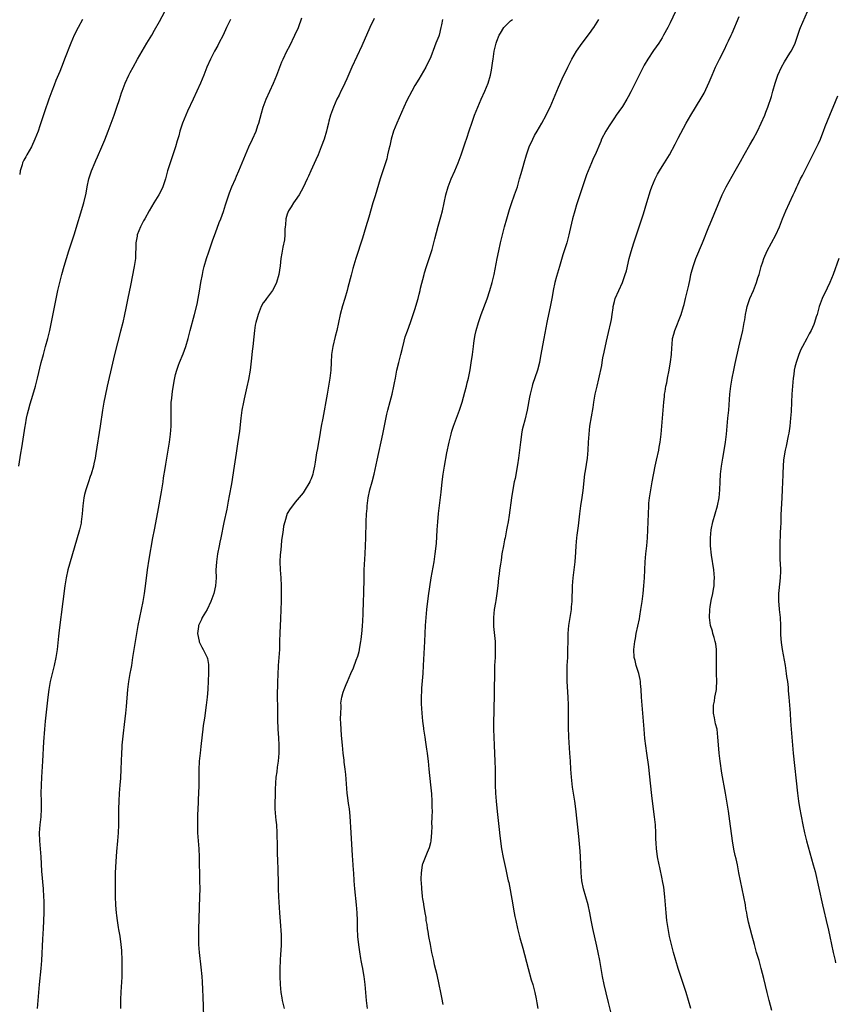
# Model space of a CAD drawing. Units: inches. Extents: x 2625000 to 2628000, y 1485000 to 1488000.
# Drawn here: x 2625528 to 2625732, y 1487066 to 1487313 of the extents above; entities that cross this region are included whole.
import ezdxf

# ---------------------------------------------------------------- set-up
doc = ezdxf.new("R2010")
doc.units = ezdxf.units.IN
doc.header["$MEASUREMENT"] = 0
doc.layers.add('LD26251485_10ft', color=133, linetype='Continuous')

msp = doc.modelspace()

# ---------------------------------------------------------------- linework, layer by layer
at = {"layer": 'LD26251485_10ft'}
for points, elevation in [([(2625527.71, 1487201), (2625528.25, 1487204.25), (2625528.44, 1487205.56), (2625529.28, 1487211), (2625529.35, 1487211.35), (2625529.64, 1487213), (2625529.89, 1487214.11), (2625530.11, 1487215), (2625530.56, 1487216.56), (2625531.23, 1487218.77), (2625531.86, 1487221), (2625532.38, 1487223), (2625533.33, 1487227), (2625533.87, 1487229), (2625534.44, 1487231), (2625534.98, 1487233), (2625535.45, 1487235), (2625536.08, 1487237.92), (2625537.07, 1487242.93), (2625537.5, 1487245), (2625537.97, 1487247), (2625538.5, 1487249), (2625539.1, 1487251.1), (2625540.29, 1487255), (2625541.56, 1487259), (2625543.97, 1487267), (2625544.58, 1487269.42), (2625544.86, 1487271), (2625545.27, 1487273), (2625545.7, 1487274.3), (2625545.91, 1487275), (2625546.82, 1487277.18), (2625547, 1487277.6), (2625547.46, 1487278.54), (2625548.51, 1487281), (2625549.24, 1487282.76), (2625550.14, 1487285), (2625550.89, 1487287), (2625551.62, 1487289), (2625552.32, 1487291), (2625552.95, 1487292.95), (2625553.45, 1487294.55), (2625553.61, 1487295), (2625554.39, 1487297), (2625555.32, 1487299), (2625555.66, 1487299.66), (2625556.36, 1487301), (2625557.43, 1487303), (2625558.6, 1487305), (2625559.83, 1487307), (2625561.04, 1487309), (2625561.73, 1487310.27), (2625563, 1487312.48), (2625564.3, 1487315)], 10410), ([(2625693, 1487316.37), (2625691, 1487312.17), (2625690.41, 1487311), (2625689.35, 1487309), (2625689, 1487308.38), (2625688.13, 1487307), (2625686.84, 1487305.16), (2625685.4, 1487303), (2625684.5, 1487301.5), (2625683.21, 1487299), (2625682.23, 1487297), (2625681.15, 1487294.85), (2625680.45, 1487293.55), (2625680.13, 1487293), (2625679, 1487291.16), (2625678.1, 1487289.9), (2625677.49, 1487289), (2625677, 1487288.31), (2625675.68, 1487286.32), (2625674.85, 1487285), (2625673.81, 1487283), (2625673.59, 1487282.41), (2625672.15, 1487279), (2625671.76, 1487278.24), (2625671.23, 1487277), (2625670.4, 1487275), (2625670.02, 1487273.98), (2625669.04, 1487271.04), (2625668.49, 1487269.51), (2625668.04, 1487268.04), (2625667.52, 1487266.48), (2625667.07, 1487265), (2625666.5, 1487263), (2625665.73, 1487259.73), (2625665.58, 1487259), (2625665.06, 1487257), (2625664.44, 1487255), (2625664.08, 1487253.92), (2625663.21, 1487251), (2625662.5, 1487248.5), (2625662.11, 1487247), (2625661.68, 1487245), (2625661.39, 1487243.39), (2625660.91, 1487240.91), (2625660.21, 1487237.79), (2625660.06, 1487237), (2625659.35, 1487233), (2625658.52, 1487228.52), (2625658.22, 1487227), (2625657.7, 1487225), (2625656.52, 1487221.48), (2625656.38, 1487221), (2625655.9, 1487219), (2625655.76, 1487218.24), (2625655.13, 1487215), (2625654.53, 1487212.53), (2625654.14, 1487211), (2625653.93, 1487210.07), (2625653.76, 1487209), (2625653.56, 1487207.56), (2625653.46, 1487207), (2625652.99, 1487203), (2625652.73, 1487201.27), (2625652.11, 1487197.89), (2625651.91, 1487197), (2625651.65, 1487195.65), (2625651.23, 1487193), (2625650.64, 1487188.64), (2625650.37, 1487187), (2625650.15, 1487185.85), (2625650, 1487185), (2625649.59, 1487183), (2625649.5, 1487182.5), (2625649.18, 1487181), (2625648.83, 1487179), (2625648.6, 1487177.4), (2625648.42, 1487176.42), (2625648.23, 1487175), (2625648.12, 1487173.88), (2625647.98, 1487173), (2625647.86, 1487171.86), (2625647.78, 1487171), (2625647.54, 1487169), (2625647.29, 1487167.29), (2625647.19, 1487166.81), (2625646.91, 1487165), (2625646.72, 1487163), (2625646.73, 1487160.73), (2625647.08, 1487157), (2625647.14, 1487155), (2625647.08, 1487153), (2625646.99, 1487150.99), (2625646.88, 1487142.87), (2625646.82, 1487140.82), (2625646.76, 1487139), (2625646.72, 1487137.28), (2625646.74, 1487135), (2625646.83, 1487131), (2625646.92, 1487128.92), (2625647.03, 1487126.97), (2625647.1, 1487125), (2625647.12, 1487121), (2625647.2, 1487119), (2625647.36, 1487117), (2625647.62, 1487114.38), (2625648.14, 1487109.86), (2625648.28, 1487108.28), (2625648.71, 1487105), (2625649.13, 1487102.87), (2625649.83, 1487099.83), (2625650.22, 1487097.78), (2625650.4, 1487097), (2625650.53, 1487096.53), (2625651.49, 1487091.49), (2625651.65, 1487090.35), (2625651.89, 1487089), (2625652.08, 1487088.08), (2625652.27, 1487087), (2625652.72, 1487085), (2625653.33, 1487082.67), (2625654.09, 1487080.09), (2625655.38, 1487075), (2625656.18, 1487072.18), (2625656.53, 1487071), (2625657.05, 1487069), (2625657.37, 1487067.37), (2625657.59, 1487066.41), (2625657.81, 1487065)], 10480), ([(2625696.15, 1487065), (2625695.62, 1487067), (2625695.02, 1487069), (2625694.53, 1487070.53), (2625693, 1487075), (2625692.39, 1487077), (2625691.84, 1487079), (2625691.31, 1487081), (2625690.84, 1487083), (2625690.47, 1487085), (2625690.18, 1487087), (2625689.96, 1487089), (2625689.64, 1487093), (2625689.37, 1487095.37), (2625689.1, 1487097), (2625689, 1487097.48), (2625688.37, 1487100.37), (2625688.22, 1487101), (2625687.84, 1487103), (2625687.73, 1487103.73), (2625687.59, 1487105), (2625687.49, 1487106.51), (2625687.42, 1487107.42), (2625687.37, 1487109), (2625687.28, 1487111), (2625687.08, 1487113), (2625686.52, 1487117), (2625686.36, 1487118.36), (2625685.82, 1487123.82), (2625685.6, 1487125.6), (2625685.14, 1487129), (2625684.68, 1487132.68), (2625684.46, 1487135), (2625683.96, 1487141), (2625683.82, 1487143), (2625683.71, 1487145), (2625683.57, 1487146.43), (2625683.53, 1487147), (2625683.47, 1487147.47), (2625683.11, 1487149), (2625682.48, 1487151), (2625682.2, 1487152.2), (2625681.97, 1487153), (2625681.89, 1487155), (2625682.12, 1487157), (2625682.28, 1487157.72), (2625682.49, 1487159), (2625683.29, 1487162.71), (2625683.39, 1487163.39), (2625683.67, 1487165), (2625683.95, 1487167), (2625684.21, 1487169), (2625684.41, 1487171), (2625684.52, 1487173), (2625684.6, 1487175), (2625684.72, 1487177), (2625684.9, 1487179), (2625685.13, 1487181), (2625685.32, 1487183), (2625685.43, 1487185), (2625685.55, 1487189), (2625685.64, 1487191), (2625685.68, 1487191.68), (2625685.81, 1487193), (2625685.98, 1487194.02), (2625686.11, 1487195), (2625686.5, 1487197), (2625687.23, 1487201), (2625687.53, 1487202.47), (2625688.12, 1487205), (2625688.25, 1487205.74), (2625688.46, 1487207), (2625688.71, 1487209), (2625688.92, 1487211), (2625689.36, 1487217), (2625689.55, 1487218.45), (2625689.6, 1487219), (2625689.71, 1487219.71), (2625689.94, 1487221), (2625690.12, 1487221.88), (2625690.33, 1487223), (2625690.72, 1487225), (2625691.1, 1487227.1), (2625691.33, 1487229), (2625691.4, 1487230.6), (2625691.49, 1487231.49), (2625691.6, 1487233), (2625691.91, 1487234.09), (2625692.14, 1487235), (2625693.71, 1487239), (2625694.35, 1487241), (2625694.47, 1487241.53), (2625694.86, 1487243), (2625695.64, 1487246.36), (2625695.97, 1487247.97), (2625696.21, 1487249), (2625696.37, 1487249.63), (2625696.73, 1487251), (2625697, 1487251.79), (2625697.44, 1487253), (2625699.08, 1487257), (2625700.7, 1487261), (2625701, 1487261.7), (2625704, 1487269), (2625704.32, 1487269.68), (2625705.01, 1487271), (2625707.28, 1487275), (2625708.6, 1487277.4), (2625709.5, 1487279), (2625711, 1487281.55), (2625711.81, 1487283), (2625712.86, 1487285), (2625713.8, 1487287), (2625714.7, 1487289), (2625715, 1487289.72), (2625715.5, 1487291), (2625716.35, 1487293.65), (2625716.69, 1487295), (2625717.27, 1487297), (2625717.76, 1487298.24), (2625718, 1487299), (2625718.93, 1487301), (2625719.66, 1487302.34), (2625721, 1487304.52), (2625721.31, 1487305), (2625721.89, 1487306.11), (2625722.32, 1487307), (2625723.49, 1487310.51), (2625723.67, 1487311), (2625725.4, 1487315)], 10500), ([(2625543.67, 1487313), (2625542.6, 1487311), (2625541.62, 1487309), (2625540.76, 1487307), (2625539.18, 1487303), (2625538.55, 1487301.45), (2625538.39, 1487301), (2625537.97, 1487299.97), (2625537, 1487297.71), (2625536.54, 1487296.54), (2625535.96, 1487295), (2625535.26, 1487293), (2625534.19, 1487289.81), (2625533, 1487286.34), (2625532.53, 1487285), (2625531.76, 1487283), (2625530.88, 1487281), (2625529.75, 1487279), (2625529.5, 1487278.5), (2625529, 1487277.69), (2625528.66, 1487277), (2625528.51, 1487276.51), (2625528.08, 1487275), (2625527.93, 1487274.07)], 10400), ([(2625580.76, 1487313), (2625579.81, 1487311), (2625578.9, 1487309), (2625577.87, 1487307), (2625577.56, 1487306.44), (2625576.75, 1487305), (2625575.72, 1487303), (2625574.87, 1487301), (2625574.09, 1487299), (2625573.25, 1487297), (2625571.38, 1487293), (2625570.01, 1487290.01), (2625569.57, 1487289), (2625568.76, 1487287), (2625568.31, 1487285.69), (2625568.11, 1487285), (2625567.8, 1487283.8), (2625567.43, 1487282.57), (2625566.97, 1487281), (2625565.64, 1487277), (2625565.02, 1487274.98), (2625564.47, 1487273), (2625563.79, 1487271), (2625563.55, 1487270.45), (2625562.79, 1487269), (2625561.55, 1487267), (2625560.35, 1487265), (2625559.26, 1487263), (2625559, 1487262.48), (2625558.21, 1487261), (2625557.42, 1487259), (2625557.34, 1487258.66), (2625557.07, 1487257), (2625556.92, 1487253.08), (2625556.64, 1487251), (2625555.69, 1487246.31), (2625555.07, 1487243.07), (2625554.55, 1487240.55), (2625554.2, 1487239), (2625553.75, 1487237), (2625553.22, 1487234.78), (2625551.7, 1487229), (2625551.18, 1487226.82), (2625549.86, 1487221), (2625549.36, 1487218.64), (2625549.06, 1487217), (2625548.73, 1487215), (2625548.11, 1487211), (2625547, 1487204.1), (2625546.81, 1487203), (2625546.49, 1487201.51), (2625546.4, 1487201), (2625545.85, 1487199), (2625545.62, 1487198.38), (2625545.18, 1487197), (2625544.49, 1487195), (2625544.17, 1487193.83), (2625544.01, 1487193), (2625543.76, 1487191), (2625543.62, 1487189), (2625543.37, 1487187), (2625543.31, 1487186.69), (2625542.92, 1487185), (2625540.43, 1487176.43), (2625540.03, 1487175), (2625539.54, 1487173), (2625539.21, 1487171), (2625538.76, 1487167), (2625537.85, 1487159.85), (2625537.68, 1487158.32), (2625537.29, 1487155), (2625536.98, 1487153.02), (2625536.55, 1487151), (2625536.04, 1487149), (2625535.58, 1487147), (2625535.25, 1487145), (2625534.99, 1487143), (2625534.32, 1487137), (2625534.12, 1487135), (2625533.88, 1487131.88), (2625533.65, 1487127), (2625533.37, 1487123), (2625533.28, 1487121), (2625533.26, 1487119), (2625533.31, 1487117), (2625533.34, 1487115), (2625533.22, 1487113), (2625532.99, 1487111), (2625532.85, 1487109), (2625532.89, 1487107), (2625533.21, 1487103), (2625533.43, 1487099.43), (2625533.81, 1487095), (2625533.94, 1487093), (2625533.96, 1487091.96), (2625534, 1487091), (2625533.99, 1487090.01), (2625533.97, 1487089), (2625533.78, 1487085), (2625533.73, 1487083.73), (2625533.64, 1487082.36), (2625533.36, 1487077), (2625533.21, 1487075), (2625532.82, 1487071), (2625532.28, 1487065)], 10420), ([(2625553.3, 1487065), (2625553.32, 1487067.32), (2625553.39, 1487069), (2625553.48, 1487070.52), (2625553.5, 1487071.5), (2625553.6, 1487073), (2625553.65, 1487074.35), (2625553.62, 1487077), (2625553.51, 1487079.51), (2625553.38, 1487081), (2625553.12, 1487083.12), (2625552.82, 1487084.82), (2625552.72, 1487085.28), (2625552.42, 1487087), (2625552.28, 1487088.28), (2625552.17, 1487089), (2625552.09, 1487089.91), (2625552.03, 1487091), (2625551.97, 1487093), (2625551.97, 1487094.03), (2625551.93, 1487095.93), (2625551.94, 1487097), (2625551.98, 1487099), (2625552.13, 1487101.87), (2625552.32, 1487104.32), (2625552.57, 1487107), (2625552.73, 1487109), (2625552.8, 1487111), (2625552.8, 1487115), (2625552.85, 1487117), (2625552.95, 1487119), (2625553.1, 1487121), (2625553.25, 1487122.75), (2625553.4, 1487125), (2625553.51, 1487129), (2625553.61, 1487130.39), (2625553.66, 1487131), (2625553.96, 1487134.04), (2625554.22, 1487136.22), (2625554.36, 1487137.64), (2625554.52, 1487139), (2625554.69, 1487140.69), (2625555.01, 1487145), (2625555.25, 1487147), (2625555.61, 1487149), (2625555.84, 1487150.16), (2625556, 1487151), (2625556.33, 1487153), (2625556.96, 1487157), (2625557.66, 1487161), (2625558.06, 1487163), (2625558.49, 1487165), (2625558.88, 1487167), (2625559.2, 1487169), (2625559.55, 1487171.55), (2625560, 1487175), (2625560.38, 1487177.62), (2625561.33, 1487183), (2625561.69, 1487185), (2625562.55, 1487189.45), (2625563.45, 1487194.55), (2625563.86, 1487197), (2625564, 1487198), (2625564.41, 1487200.41), (2625564.56, 1487201.44), (2625564.84, 1487203), (2625565.16, 1487205), (2625565.46, 1487207), (2625565.71, 1487209), (2625565.88, 1487211), (2625565.92, 1487211.92), (2625565.94, 1487213), (2625565.93, 1487213.93), (2625565.9, 1487215), (2625565.93, 1487217), (2625566.06, 1487217.94), (2625566.13, 1487219), (2625566.29, 1487220.29), (2625566.71, 1487222.71), (2625567, 1487223.95), (2625567.29, 1487225), (2625567.75, 1487226.25), (2625568.01, 1487227), (2625568.88, 1487229.12), (2625569.58, 1487231), (2625570.15, 1487233), (2625570.66, 1487235), (2625571.76, 1487239), (2625572.39, 1487241.61), (2625572.67, 1487243), (2625573, 1487244.81), (2625573.36, 1487247), (2625573.73, 1487249), (2625573.96, 1487250.04), (2625574.21, 1487251), (2625574.8, 1487253), (2625575.32, 1487254.68), (2625576.32, 1487257.68), (2625577, 1487259.45), (2625577.96, 1487262.04), (2625578.34, 1487263), (2625579, 1487264.86), (2625579.51, 1487266.49), (2625580.52, 1487269.48), (2625581.12, 1487271), (2625581.99, 1487273), (2625582.29, 1487273.71), (2625582.89, 1487275), (2625584.5, 1487279), (2625585.38, 1487281), (2625586.29, 1487283), (2625587.17, 1487285), (2625587.65, 1487286.35), (2625587.86, 1487287), (2625588.53, 1487289.47), (2625588.96, 1487291), (2625589.71, 1487293), (2625590.62, 1487295), (2625591.55, 1487297), (2625592, 1487298), (2625592.4, 1487299), (2625593.67, 1487302.33), (2625593.97, 1487303), (2625594.93, 1487305), (2625595.63, 1487306.37), (2625596.9, 1487309), (2625597.79, 1487311), (2625598.64, 1487313.36)], 10430), ([(2625616.76, 1487313.24), (2625615.73, 1487311), (2625613.67, 1487306.33), (2625611.17, 1487301), (2625609.93, 1487298.07), (2625609.44, 1487297), (2625609, 1487296.06), (2625608.47, 1487295), (2625608, 1487294), (2625607.46, 1487293), (2625606.58, 1487291), (2625605.88, 1487289), (2625605.46, 1487287.46), (2625605.33, 1487287), (2625605, 1487285.75), (2625604.82, 1487285), (2625604.24, 1487283), (2625603.54, 1487281), (2625602.73, 1487279), (2625602.2, 1487277.8), (2625600.91, 1487275), (2625600.33, 1487273.67), (2625599.99, 1487273), (2625599, 1487270.87), (2625597.96, 1487269), (2625597, 1487267.62), (2625596.58, 1487267), (2625595.98, 1487266.02), (2625595.32, 1487265), (2625595, 1487264.15), (2625594.63, 1487263), (2625594.53, 1487261.47), (2625594.46, 1487261), (2625594.4, 1487260.4), (2625594.42, 1487259), (2625594.3, 1487257.7), (2625593.91, 1487255.91), (2625593.61, 1487254.39), (2625593.42, 1487253), (2625593.24, 1487251.24), (2625592.86, 1487249), (2625592.3, 1487247), (2625591.93, 1487246.07), (2625591.31, 1487245), (2625589.84, 1487243), (2625589.49, 1487242.51), (2625589, 1487241.93), (2625588.49, 1487241), (2625587.69, 1487239), (2625587.55, 1487238.45), (2625587.14, 1487237), (2625587, 1487236.33), (2625586.81, 1487235), (2625586.62, 1487233.38), (2625586.36, 1487231), (2625586.21, 1487229.79), (2625586.06, 1487228.06), (2625585.67, 1487225), (2625585.28, 1487222.72), (2625584.9, 1487220.9), (2625584.19, 1487217.81), (2625584.02, 1487217), (2625583.65, 1487215), (2625583.38, 1487213), (2625583, 1487209.72), (2625582.57, 1487206.57), (2625582.2, 1487204.2), (2625581.67, 1487201), (2625581, 1487196.51), (2625580.46, 1487193.54), (2625580.19, 1487192.19), (2625579.82, 1487190.18), (2625579.14, 1487186.86), (2625578.32, 1487183), (2625578.11, 1487181.89), (2625577.91, 1487181), (2625577.53, 1487179), (2625577.25, 1487177), (2625577.14, 1487174.86), (2625577.16, 1487173), (2625577.03, 1487171), (2625576.6, 1487169), (2625575.88, 1487167), (2625574.89, 1487165), (2625573.7, 1487163), (2625573.49, 1487162.51), (2625573, 1487161.52), (2625572.77, 1487161), (2625572.72, 1487160.72), (2625572.5, 1487159), (2625572.89, 1487157.11), (2625572.9, 1487157), (2625572.92, 1487156.92), (2625573, 1487156.78), (2625573.56, 1487155.56), (2625573.92, 1487155), (2625574.95, 1487153), (2625575, 1487152.74), (2625575.23, 1487151.23), (2625575.25, 1487151), (2625575.23, 1487150.77), (2625575.23, 1487149), (2625575.17, 1487147.17), (2625575.08, 1487145), (2625574.91, 1487143), (2625574.67, 1487141), (2625574.22, 1487137.78), (2625573.94, 1487135.94), (2625573.82, 1487135), (2625573.41, 1487131.41), (2625573.34, 1487130.66), (2625573.13, 1487129), (2625572.94, 1487127), (2625572.85, 1487124.85), (2625572.81, 1487120.81), (2625572.68, 1487117.32), (2625572.67, 1487116.67), (2625572.54, 1487113.46), (2625572.53, 1487112.53), (2625572.5, 1487111), (2625572.53, 1487109), (2625572.81, 1487105), (2625572.89, 1487103), (2625573.04, 1487097), (2625573.06, 1487095), (2625573.02, 1487093.02), (2625572.76, 1487084.76), (2625572.73, 1487083), (2625572.78, 1487081), (2625572.94, 1487079), (2625573.36, 1487075.36), (2625573.57, 1487073), (2625573.67, 1487071.67), (2625573.77, 1487069.77), (2625573.86, 1487067.86), (2625574.03, 1487063)], 10440), ([(2625633.88, 1487313), (2625633.64, 1487311.64), (2625633.5, 1487311), (2625633.06, 1487309), (2625633, 1487308.81), (2625632.27, 1487307), (2625631.89, 1487306.11), (2625631, 1487303.63), (2625629.75, 1487301), (2625628.58, 1487299), (2625627.97, 1487298.03), (2625627, 1487296.39), (2625626.24, 1487295), (2625625, 1487292.67), (2625624.21, 1487291), (2625622.44, 1487287), (2625621.66, 1487285), (2625621.05, 1487283), (2625620.68, 1487281.32), (2625620.47, 1487280.47), (2625620.16, 1487279), (2625619.95, 1487278.05), (2625619.63, 1487277), (2625618.32, 1487273), (2625617, 1487268.78), (2625616.46, 1487267), (2625615.43, 1487263.43), (2625614.71, 1487261), (2625613.84, 1487258.16), (2625612.2, 1487253), (2625611.45, 1487250.55), (2625611, 1487248.88), (2625610.2, 1487245.8), (2625610, 1487245), (2625609.42, 1487243), (2625608.84, 1487241.16), (2625608.28, 1487239), (2625607.41, 1487235), (2625607, 1487233.44), (2625606.44, 1487231), (2625606.13, 1487229), (2625606, 1487227), (2625605.9, 1487225), (2625605.69, 1487223), (2625605.38, 1487221), (2625605.03, 1487219.03), (2625603.88, 1487213), (2625603.52, 1487211), (2625603, 1487207.85), (2625602.83, 1487207), (2625602.57, 1487205.43), (2625602.35, 1487204.35), (2625602.02, 1487201.98), (2625601.83, 1487201), (2625601.48, 1487199.48), (2625601.39, 1487199), (2625601.31, 1487198.69), (2625601, 1487197.78), (2625600.75, 1487197.25), (2625600.63, 1487197), (2625599.28, 1487194.72), (2625599, 1487194.3), (2625597, 1487191.91), (2625596.29, 1487191), (2625595.74, 1487190.26), (2625595, 1487189.08), (2625594.36, 1487187), (2625594.07, 1487185.93), (2625593.94, 1487185), (2625593.82, 1487183.82), (2625593.56, 1487182.44), (2625593.44, 1487181), (2625593.27, 1487179.27), (2625593.21, 1487178.79), (2625593.14, 1487177), (2625593.23, 1487175), (2625593.38, 1487173), (2625593.48, 1487171), (2625593.5, 1487169), (2625593.48, 1487167), (2625593.42, 1487165), (2625593.33, 1487162.67), (2625593.16, 1487159.16), (2625593.1, 1487157), (2625593.02, 1487155), (2625592.73, 1487151), (2625592.61, 1487148.61), (2625592.57, 1487147), (2625592.55, 1487145.45), (2625592.51, 1487144.51), (2625592.52, 1487139), (2625592.55, 1487137.45), (2625592.66, 1487135), (2625592.82, 1487132.82), (2625592.92, 1487131), (2625592.91, 1487129), (2625592.71, 1487127), (2625592.47, 1487125.53), (2625592.35, 1487124.35), (2625592.17, 1487123), (2625591.97, 1487119.97), (2625591.94, 1487119), (2625591.94, 1487118.06), (2625591.87, 1487117), (2625591.86, 1487115.86), (2625591.89, 1487115), (2625592.07, 1487113), (2625592.17, 1487112.17), (2625592.28, 1487111), (2625592.41, 1487109), (2625592.49, 1487105.51), (2625592.49, 1487104.49), (2625592.59, 1487101.41), (2625592.6, 1487100.6), (2625592.67, 1487099), (2625592.73, 1487097.27), (2625592.72, 1487096.72), (2625592.75, 1487095), (2625592.81, 1487093), (2625593.09, 1487089), (2625593.22, 1487086.78), (2625593.45, 1487083.45), (2625593.47, 1487083), (2625593.45, 1487082.55), (2625593.49, 1487081), (2625593.43, 1487079.43), (2625593.35, 1487078.65), (2625593.26, 1487077), (2625593.17, 1487075), (2625593.14, 1487073), (2625593.21, 1487071), (2625593.42, 1487069), (2625593.63, 1487067.63), (2625593.75, 1487067), (2625594.22, 1487065)], 10450), ([(2625615.08, 1487065), (2625614.87, 1487067), (2625614.5, 1487071), (2625614.26, 1487073), (2625614.12, 1487073.88), (2625613.93, 1487075), (2625613.77, 1487075.77), (2625613.57, 1487077), (2625613.47, 1487077.47), (2625613.18, 1487079.18), (2625612.93, 1487080.93), (2625612.73, 1487083), (2625612.64, 1487085), (2625612.58, 1487087), (2625612.49, 1487089), (2625612.33, 1487091), (2625611.91, 1487095), (2625611.79, 1487097), (2625611.7, 1487099), (2625611.64, 1487099.64), (2625611.55, 1487101), (2625611.32, 1487103.32), (2625610.99, 1487108.99), (2625610.78, 1487113.22), (2625610.57, 1487115), (2625610.34, 1487116.34), (2625610.2, 1487117.8), (2625610.03, 1487119), (2625609.65, 1487123.65), (2625609.5, 1487125), (2625609.28, 1487126.72), (2625609.24, 1487127.24), (2625609.01, 1487129), (2625608.81, 1487131), (2625608.6, 1487133.4), (2625608.5, 1487135), (2625608.47, 1487136.47), (2625608.36, 1487137.64), (2625608.41, 1487139), (2625608.52, 1487140.52), (2625608.48, 1487141), (2625608.47, 1487141.53), (2625608.7, 1487143), (2625609, 1487144.32), (2625609.26, 1487145), (2625609.8, 1487146.2), (2625610.1, 1487147), (2625610.96, 1487148.96), (2625611.62, 1487150.38), (2625612.28, 1487152.28), (2625612.69, 1487153.31), (2625613, 1487154.48), (2625613.09, 1487154.91), (2625613.11, 1487155.11), (2625613.44, 1487157), (2625613.49, 1487157.49), (2625613.71, 1487159), (2625613.74, 1487159.74), (2625613.87, 1487161), (2625613.96, 1487162.04), (2625614, 1487164), (2625614.07, 1487165), (2625614.1, 1487166.1), (2625614.15, 1487167), (2625614.19, 1487169), (2625614.19, 1487169.81), (2625614.25, 1487172.25), (2625614.25, 1487173), (2625614.32, 1487175), (2625614.53, 1487179), (2625614.69, 1487183), (2625614.79, 1487187), (2625614.89, 1487189), (2625615, 1487190.39), (2625615.06, 1487191), (2625615.32, 1487193), (2625615.72, 1487195), (2625616.27, 1487197), (2625616.79, 1487199), (2625617.56, 1487202.44), (2625618.96, 1487209), (2625619.47, 1487211.47), (2625619.96, 1487214.04), (2625620.19, 1487215), (2625620.78, 1487217.22), (2625621.26, 1487219), (2625621.74, 1487221), (2625621.89, 1487221.89), (2625622.13, 1487223), (2625622.51, 1487225), (2625622.96, 1487227), (2625623.48, 1487229), (2625623.77, 1487230.23), (2625624.35, 1487232.35), (2625624.6, 1487233.4), (2625625.11, 1487234.89), (2625625.86, 1487237), (2625627, 1487240.28), (2625627.8, 1487243), (2625628.09, 1487244.09), (2625628.32, 1487245), (2625628.44, 1487245.56), (2625629.31, 1487249), (2625629.44, 1487249.44), (2625629.91, 1487251), (2625631, 1487254.3), (2625631.3, 1487255.3), (2625631.77, 1487257), (2625632.02, 1487257.98), (2625632.86, 1487261.14), (2625633.52, 1487263.52), (2625633.9, 1487265), (2625634.36, 1487267), (2625634.79, 1487269), (2625635.32, 1487271), (2625636.08, 1487273), (2625637, 1487275.03), (2625637.82, 1487277), (2625638.57, 1487279), (2625639.25, 1487281), (2625639.67, 1487282.33), (2625639.91, 1487283), (2625640.69, 1487285.31), (2625641.24, 1487287), (2625641.94, 1487289), (2625642.74, 1487291), (2625643.62, 1487293), (2625644.53, 1487295), (2625645.37, 1487297), (2625645.97, 1487299), (2625646.23, 1487300.23), (2625646.57, 1487302.57), (2625646.59, 1487303), (2625646.88, 1487305), (2625647.31, 1487306.69), (2625647.37, 1487307), (2625647.56, 1487307.56), (2625648.11, 1487309), (2625648.43, 1487309.57), (2625649.31, 1487311), (2625651, 1487312.62), (2625651.45, 1487313)], 10460), ([(2625634.05, 1487065.95), (2625633.71, 1487067.71), (2625633.5, 1487069), (2625633.12, 1487071), (2625632.59, 1487073.41), (2625631.95, 1487075.95), (2625631.71, 1487077), (2625631.27, 1487079), (2625630.87, 1487081), (2625630.52, 1487083), (2625630.31, 1487084.31), (2625630.18, 1487085), (2625630.05, 1487086.05), (2625629.86, 1487087), (2625629.79, 1487087.79), (2625629.54, 1487089), (2625629.52, 1487089.52), (2625629.22, 1487091), (2625629.22, 1487091.22), (2625629, 1487092.44), (2625628.94, 1487092.94), (2625628.9, 1487093.1), (2625628.72, 1487095), (2625628.68, 1487096.68), (2625628.6, 1487097), (2625628.53, 1487097.47), (2625628.62, 1487099), (2625628.92, 1487100.92), (2625628.93, 1487101.07), (2625629, 1487101.29), (2625630.15, 1487104.15), (2625630.67, 1487105.33), (2625631, 1487106.62), (2625631.07, 1487106.93), (2625631.06, 1487107.06), (2625631.23, 1487109), (2625631.34, 1487110.66), (2625631.28, 1487111.28), (2625631.37, 1487113), (2625631.43, 1487114.57), (2625631.36, 1487115.36), (2625631.33, 1487117), (2625631.21, 1487118.79), (2625631, 1487121.03), (2625630.6, 1487125), (2625630.38, 1487127), (2625630.21, 1487128.21), (2625630.12, 1487129), (2625629.98, 1487129.98), (2625629.74, 1487131.74), (2625629.56, 1487133), (2625629.51, 1487133.51), (2625629.28, 1487135), (2625629.26, 1487135.26), (2625629.01, 1487137), (2625628.81, 1487139), (2625628.65, 1487141.35), (2625628.63, 1487143), (2625628.71, 1487144.71), (2625628.72, 1487145.28), (2625629.05, 1487149), (2625629.19, 1487151), (2625629.46, 1487157), (2625629.69, 1487161), (2625629.82, 1487163), (2625630.01, 1487165), (2625630.41, 1487168.41), (2625630.73, 1487170.73), (2625631.1, 1487173), (2625631.79, 1487177), (2625632.11, 1487179), (2625632.27, 1487180.27), (2625632.35, 1487181), (2625632.39, 1487181.61), (2625632.58, 1487185), (2625632.73, 1487187), (2625632.93, 1487189.07), (2625633.59, 1487194.41), (2625633.85, 1487197), (2625634.07, 1487199), (2625634.38, 1487201), (2625635, 1487204.33), (2625635.55, 1487207), (2625636.05, 1487209), (2625636.27, 1487209.73), (2625636.69, 1487211), (2625637.45, 1487213), (2625638.19, 1487215), (2625638.82, 1487217), (2625639.53, 1487219.53), (2625639.92, 1487221), (2625640.13, 1487221.87), (2625640.42, 1487223), (2625640.85, 1487225.15), (2625641.13, 1487226.87), (2625641.44, 1487229), (2625641.68, 1487231), (2625641.81, 1487231.81), (2625641.94, 1487233), (2625642.09, 1487233.91), (2625642.32, 1487235), (2625642.92, 1487237), (2625643.48, 1487238.52), (2625643.63, 1487239), (2625645.11, 1487242.89), (2625645.81, 1487245), (2625646.38, 1487247), (2625646.84, 1487249), (2625647.6, 1487253), (2625648.01, 1487255), (2625648.46, 1487257), (2625648.93, 1487259), (2625649.46, 1487261), (2625650.02, 1487263), (2625650.71, 1487265.29), (2625651.21, 1487266.79), (2625652, 1487269), (2625652.68, 1487271), (2625653.26, 1487273), (2625653.63, 1487274.37), (2625654.14, 1487276.14), (2625654.37, 1487277), (2625654.97, 1487279), (2625655.65, 1487281), (2625656.53, 1487283), (2625657, 1487283.87), (2625657.64, 1487285), (2625658.83, 1487287), (2625659.92, 1487289), (2625660.26, 1487289.74), (2625660.88, 1487291), (2625661.76, 1487293), (2625663, 1487295.96), (2625663.92, 1487298.08), (2625665.3, 1487301), (2625666.32, 1487303), (2625667.53, 1487305), (2625668.92, 1487307), (2625671, 1487309.82), (2625671.48, 1487310.52), (2625671.84, 1487311), (2625673.11, 1487313)], 10470), ([(2625676.12, 1487064.12), (2625675.51, 1487066.49), (2625674.92, 1487068.92), (2625674.46, 1487071), (2625674.04, 1487073), (2625673.34, 1487077), (2625672.94, 1487079), (2625672.6, 1487080.6), (2625671.58, 1487085), (2625671.16, 1487087.16), (2625670.84, 1487089), (2625670.4, 1487091), (2625669.29, 1487095), (2625668.87, 1487097), (2625668.68, 1487099), (2625668.54, 1487103), (2625668.45, 1487104.45), (2625668.13, 1487108.13), (2625667.33, 1487115), (2625667.06, 1487117), (2625666.51, 1487120.51), (2625666.22, 1487123), (2625666.08, 1487125), (2625665.98, 1487127), (2625665.85, 1487129), (2625665.56, 1487133), (2625665.49, 1487135.49), (2625665.5, 1487138.5), (2625665.48, 1487141), (2625665.42, 1487143), (2625665.2, 1487147), (2625665.14, 1487149), (2625665.19, 1487151), (2625665.3, 1487153), (2625665.36, 1487155), (2625665.38, 1487157), (2625665.44, 1487159), (2625665.62, 1487161), (2625666.22, 1487165), (2625666.28, 1487165.72), (2625666.39, 1487167), (2625666.51, 1487171), (2625666.68, 1487173), (2625667.18, 1487177), (2625667.37, 1487179.37), (2625667.45, 1487181), (2625667.61, 1487183), (2625667.69, 1487183.69), (2625667.98, 1487186.02), (2625668.32, 1487189), (2625668.59, 1487191), (2625668.92, 1487193.08), (2625669.17, 1487194.83), (2625669.63, 1487199), (2625669.76, 1487199.76), (2625670.27, 1487203), (2625670.45, 1487205), (2625670.54, 1487207), (2625670.65, 1487209), (2625670.88, 1487211), (2625671.66, 1487215.66), (2625671.86, 1487217), (2625672.22, 1487219), (2625672.65, 1487221), (2625673.11, 1487222.89), (2625673.82, 1487226.18), (2625673.94, 1487227), (2625674.13, 1487228.13), (2625674.42, 1487229.58), (2625675, 1487232.35), (2625675.51, 1487234.49), (2625676.12, 1487237), (2625676.27, 1487237.73), (2625676.48, 1487239), (2625676.66, 1487240.66), (2625676.71, 1487241), (2625677, 1487242.27), (2625677.19, 1487243), (2625679.01, 1487246.99), (2625679.73, 1487249), (2625680.02, 1487249.98), (2625680.75, 1487253), (2625681.21, 1487254.79), (2625681.87, 1487257), (2625682.51, 1487259), (2625683.89, 1487263), (2625684.28, 1487264.28), (2625685.1, 1487267.1), (2625686.06, 1487270.06), (2625686.4, 1487271), (2625687.22, 1487273), (2625687.82, 1487274.18), (2625688.29, 1487275), (2625689, 1487276.11), (2625689.6, 1487277), (2625690.82, 1487279), (2625692.26, 1487281.74), (2625693, 1487283.25), (2625695, 1487286.95), (2625696.2, 1487289), (2625698.78, 1487293.22), (2625699.48, 1487294.52), (2625700.74, 1487297.26), (2625701.48, 1487299), (2625702.37, 1487301), (2625703.33, 1487303), (2625704.58, 1487305.42), (2625705.23, 1487306.77), (2625705.58, 1487307.58), (2625706.24, 1487309), (2625706.49, 1487309.51), (2625708.29, 1487313.71)], 10490), ([(2625716.5, 1487064.5), (2625715.83, 1487067), (2625715.32, 1487069), (2625714.49, 1487072.49), (2625713.84, 1487075), (2625713.27, 1487077), (2625712.67, 1487079), (2625712.09, 1487081), (2625711.44, 1487083.44), (2625710.65, 1487086.65), (2625710.3, 1487088.3), (2625710.19, 1487089), (2625709.99, 1487089.99), (2625709.84, 1487091), (2625709.46, 1487093), (2625708.62, 1487097), (2625708.23, 1487099), (2625708.01, 1487100.01), (2625707.83, 1487101), (2625707.52, 1487102.48), (2625707.31, 1487103.31), (2625706.96, 1487104.96), (2625706.59, 1487107), (2625705.98, 1487111.98), (2625705.58, 1487114.42), (2625705.45, 1487115.45), (2625704.87, 1487119), (2625703.97, 1487123.97), (2625703.52, 1487127), (2625703.29, 1487129), (2625703.1, 1487131.1), (2625702.97, 1487133), (2625702.75, 1487135), (2625702.39, 1487136.39), (2625702.13, 1487137.87), (2625701.86, 1487139), (2625701.83, 1487141), (2625702.07, 1487142.07), (2625702.21, 1487143), (2625702.55, 1487144.55), (2625702.61, 1487145), (2625702.61, 1487145.39), (2625702.71, 1487147), (2625702.61, 1487149), (2625702.57, 1487150.57), (2625702.62, 1487153), (2625702.59, 1487155), (2625702.41, 1487156.41), (2625702.3, 1487157), (2625702.04, 1487158.04), (2625701.71, 1487159), (2625701.56, 1487159.56), (2625701.11, 1487161), (2625701, 1487161.67), (2625700.84, 1487163), (2625700.9, 1487165), (2625701, 1487165.67), (2625701.28, 1487167.28), (2625701.66, 1487169), (2625701.88, 1487170.12), (2625702, 1487171), (2625702.02, 1487172.02), (2625702.1, 1487173), (2625701.99, 1487173.99), (2625701.93, 1487175), (2625701.36, 1487178.64), (2625701.14, 1487181), (2625701.13, 1487183), (2625701.28, 1487185), (2625701.65, 1487187), (2625702.25, 1487189), (2625702.88, 1487191), (2625703.3, 1487193), (2625703.47, 1487195), (2625703.51, 1487197), (2625703.61, 1487199), (2625703.84, 1487201), (2625704.01, 1487201.99), (2625704.16, 1487203), (2625704.59, 1487205.41), (2625704.84, 1487207), (2625705.09, 1487209), (2625705.48, 1487213), (2625705.66, 1487215), (2625705.93, 1487219), (2625706.18, 1487221), (2625706.51, 1487223), (2625706.91, 1487225), (2625707.3, 1487226.7), (2625707.45, 1487227.45), (2625708.65, 1487232.65), (2625708.76, 1487233.24), (2625709.18, 1487235), (2625709.58, 1487237), (2625709.67, 1487237.67), (2625709.91, 1487239), (2625710.13, 1487240.13), (2625710.33, 1487241), (2625710.97, 1487243), (2625711.87, 1487245), (2625712.67, 1487247), (2625713, 1487248.15), (2625713.27, 1487249), (2625713.83, 1487251), (2625714.24, 1487252.24), (2625714.5, 1487253), (2625715.34, 1487255), (2625716.38, 1487257), (2625717.49, 1487259), (2625718.43, 1487261), (2625719.19, 1487263), (2625719.98, 1487265), (2625720.87, 1487267), (2625721.79, 1487269), (2625722.2, 1487269.8), (2625722.73, 1487271), (2625723, 1487271.53), (2625723.7, 1487273), (2625724.16, 1487273.84), (2625724.72, 1487275), (2625727, 1487279.51), (2625728.14, 1487281.86), (2625728.65, 1487283), (2625729, 1487283.85), (2625729.43, 1487285), (2625729.85, 1487286.15), (2625731.59, 1487290.41), (2625731.86, 1487291), (2625733, 1487293.8)], 10510), ([(2625733.24, 1487253), (2625731.81, 1487249), (2625731, 1487247), (2625730.37, 1487245.63), (2625729.09, 1487243), (2625728.37, 1487241), (2625727.83, 1487239), (2625727.62, 1487238.38), (2625727.21, 1487237), (2625727, 1487236.5), (2625726.33, 1487235), (2625725.84, 1487234.16), (2625725.27, 1487233), (2625724.18, 1487231), (2625723.78, 1487230.22), (2625723.25, 1487229), (2625722.55, 1487227), (2625722.25, 1487225.75), (2625722.1, 1487225), (2625721.98, 1487223.98), (2625721.83, 1487223), (2625721.64, 1487221), (2625721.52, 1487219), (2625721.44, 1487217), (2625721.32, 1487214.68), (2625721.18, 1487213), (2625720.96, 1487211), (2625720.73, 1487209.27), (2625720.55, 1487208.55), (2625720.05, 1487205.95), (2625719.83, 1487205), (2625719.44, 1487202.56), (2625719.31, 1487201), (2625719.23, 1487199.23), (2625719.2, 1487198.8), (2625719.09, 1487195.09), (2625719, 1487193.03), (2625718.77, 1487188.77), (2625718.69, 1487187), (2625718.64, 1487185.36), (2625718.59, 1487184.59), (2625718.55, 1487183), (2625718.51, 1487182.51), (2625718.45, 1487180.45), (2625718.45, 1487179), (2625718.51, 1487177.49), (2625718.58, 1487176.58), (2625718.62, 1487175), (2625718.62, 1487174.62), (2625718.55, 1487173), (2625718.22, 1487169.78), (2625718.16, 1487169), (2625718.18, 1487168.18), (2625718.16, 1487167), (2625718.25, 1487166.25), (2625718.34, 1487165), (2625718.53, 1487163), (2625718.62, 1487161), (2625718.66, 1487158.66), (2625718.79, 1487156.79), (2625719.03, 1487155), (2625719.78, 1487151), (2625720.1, 1487149), (2625720.19, 1487148.19), (2625720.37, 1487147), (2625720.55, 1487145.45), (2625720.61, 1487144.61), (2625720.77, 1487143), (2625721.04, 1487139.04), (2625721.19, 1487137), (2625721.66, 1487131), (2625721.84, 1487129), (2625722.87, 1487119), (2625723.14, 1487117), (2625723.4, 1487115.4), (2625724.24, 1487111), (2625724.67, 1487109), (2625725.15, 1487107), (2625725.99, 1487103.99), (2625726.86, 1487101), (2625727.3, 1487099.3), (2625729.18, 1487091), (2625729.51, 1487089.51), (2625730.08, 1487087), (2625730.64, 1487084.64), (2625731.01, 1487083.01), (2625731.87, 1487079), (2625732.33, 1487077), (2625732.46, 1487076.46)], 10520)]:
    msp.add_lwpolyline(points, dxfattribs=dict(at, elevation=elevation))

doc.saveas('drawing.dxf')
